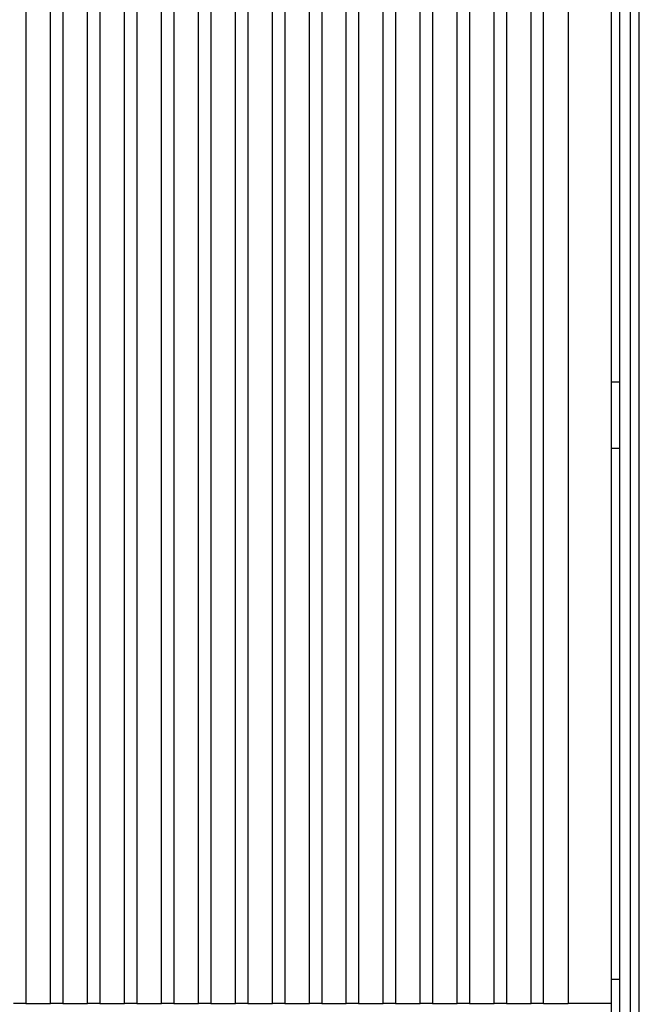
# Model space of a CAD drawing. Units: millimetres. Extents: x 3807 to 3896, y 1496 to 1664.
# Drawn here: x 3873 to 3888, y 1616 to 1640 of the extents above; entities that cross this region are included whole.
import ezdxf

# ---------------------------------------------------------------- set-up
doc = ezdxf.new("R2010")
doc.units = ezdxf.units.MM
doc.layers.add('GRC-SILVER SERIES COOKING', color=7, linetype='Continuous', plot=False)

msp = doc.modelspace()

# ---------------------------------------------------------------- linework, layer by layer
at = {"layer": 'GRC-SILVER SERIES COOKING', "color": 7, "lineweight": -3, "true_color": 0xffffff}
for points in [[(3887.801, 1603.157), (3887.801, 1661.079)], [(3888.017, 1603.074), (3888.017, 1661.195)], [(3887.337, 1631.213), (3887.337, 1654.645)], [(3887.537, 1654.645), (3887.537, 1631.213)], [(3873.087, 1654.042), (3873.087, 1616.082)], [(3873.687, 1616.082), (3873.687, 1654.042)], [(3873.987, 1654.042), (3873.987, 1616.082)], [(3874.587, 1616.082), (3874.587, 1654.042)], [(3874.887, 1654.042), (3874.887, 1616.082)], [(3875.487, 1616.082), (3875.487, 1654.042)], [(3875.787, 1654.042), (3875.787, 1616.082)], [(3876.387, 1616.082), (3876.387, 1654.042)], [(3876.687, 1654.042), (3876.687, 1616.082)], [(3877.287, 1616.082), (3877.287, 1654.042)], [(3877.587, 1654.042), (3877.587, 1616.082)], [(3878.187, 1616.082), (3878.187, 1654.042)], [(3878.487, 1654.042), (3878.487, 1616.082)], [(3879.087, 1616.082), (3879.087, 1654.042)], [(3879.387, 1654.042), (3879.387, 1616.082)], [(3879.987, 1616.082), (3879.987, 1654.042)], [(3880.287, 1654.042), (3880.287, 1616.082)], [(3880.887, 1616.082), (3880.887, 1654.042)], [(3881.187, 1654.042), (3881.187, 1616.082)], [(3881.787, 1616.082), (3881.787, 1654.042)], [(3882.087, 1654.042), (3882.087, 1616.082)], [(3882.687, 1616.082), (3882.687, 1654.042)], [(3882.987, 1654.042), (3882.987, 1616.082)], [(3883.587, 1616.082), (3883.587, 1654.042)], [(3883.887, 1654.042), (3883.887, 1616.082)], [(3884.487, 1616.082), (3884.487, 1654.042)], [(3884.787, 1654.042), (3884.787, 1616.082)], [(3885.387, 1616.082), (3885.387, 1654.042)], [(3885.687, 1616.082), (3885.687, 1654.042)], [(3886.287, 1654.042), (3886.287, 1616.082)], [(3887.337, 1631.213), (3887.537, 1631.213)], [(3887.337, 1629.593), (3887.337, 1631.213)], [(3887.537, 1631.213), (3887.537, 1629.593)], [(3887.337, 1629.593), (3887.537, 1629.593)], [(3887.337, 1616.669), (3887.337, 1629.593)], [(3887.537, 1629.593), (3887.537, 1616.669)], [(3887.337, 1614.763), (3887.337, 1616.669)], [(3887.337, 1616.669), (3887.537, 1616.669)], [(3887.537, 1616.669), (3887.537, 1614.763)], [(3872.787, 1616.082), (3873.087, 1616.082)], [(3873.087, 1616.082), (3873.087, 1616.082), (3873.087, 1616.081), (3873.087, 1616.081), (3873.087, 1616.081), (3873.087, 1616.081), (3873.087, 1616.081), (3873.087, 1616.081), (3873.087, 1616.081), (3873.087, 1616.081), (3873.087, 1616.081), (3873.088, 1616.081), (3873.088, 1616.081), (3873.088, 1616.081), (3873.088, 1616.081), (3873.088, 1616.081), (3873.088, 1616.081), (3873.088, 1616.081), (3873.088, 1616.081), (3873.088, 1616.081), (3873.088, 1616.081), (3873.088, 1616.081), (3873.088, 1616.081), (3873.088, 1616.081), (3873.088, 1616.081), (3873.089, 1616.081), (3873.089, 1616.081), (3873.089, 1616.081), (3873.09, 1616.081), (3873.091, 1616.08), (3873.092, 1616.08), (3873.093, 1616.08), (3873.096, 1616.08), (3873.1, 1616.079), (3873.11, 1616.079), (3873.138, 1616.077), (3873.175, 1616.076), (3873.387, 1616.074), (3873.599, 1616.076), (3873.637, 1616.077), (3873.664, 1616.079), (3873.674, 1616.079), (3873.678, 1616.08), (3873.682, 1616.08), (3873.683, 1616.08), (3873.684, 1616.08), (3873.685, 1616.081), (3873.686, 1616.081), (3873.686, 1616.081), (3873.686, 1616.081), (3873.686, 1616.081), (3873.686, 1616.081), (3873.687, 1616.081), (3873.687, 1616.081), (3873.687, 1616.081), (3873.687, 1616.081), (3873.687, 1616.081), (3873.687, 1616.081), (3873.687, 1616.081), (3873.687, 1616.081), (3873.687, 1616.081), (3873.687, 1616.081), (3873.687, 1616.081), (3873.687, 1616.081), (3873.687, 1616.081), (3873.687, 1616.081), (3873.687, 1616.081), (3873.687, 1616.081), (3873.687, 1616.081), (3873.687, 1616.081), (3873.687, 1616.081), (3873.687, 1616.081), (3873.687, 1616.081), (3873.687, 1616.082), (3873.687, 1616.082)], [(3873.687, 1616.082), (3873.987, 1616.082)], [(3873.987, 1616.082), (3873.987, 1616.082), (3873.987, 1616.081), (3873.987, 1616.081), (3873.987, 1616.081), (3873.987, 1616.081), (3873.987, 1616.081), (3873.987, 1616.081), (3873.987, 1616.081), (3873.987, 1616.081), (3873.987, 1616.081), (3873.988, 1616.081), (3873.988, 1616.081), (3873.988, 1616.081), (3873.988, 1616.081), (3873.988, 1616.081), (3873.988, 1616.081), (3873.988, 1616.081), (3873.988, 1616.081), (3873.988, 1616.081), (3873.988, 1616.081), (3873.988, 1616.081), (3873.988, 1616.081), (3873.988, 1616.081), (3873.988, 1616.081), (3873.989, 1616.081), (3873.989, 1616.081), (3873.989, 1616.081), (3873.99, 1616.081), (3873.991, 1616.08), (3873.992, 1616.08), (3873.993, 1616.08), (3873.996, 1616.08), (3874, 1616.079), (3874.01, 1616.079), (3874.038, 1616.077), (3874.075, 1616.076), (3874.287, 1616.074), (3874.499, 1616.076), (3874.537, 1616.077), (3874.564, 1616.079), (3874.574, 1616.079), (3874.578, 1616.08), (3874.582, 1616.08), (3874.583, 1616.08), (3874.584, 1616.08), (3874.585, 1616.081), (3874.586, 1616.081), (3874.586, 1616.081), (3874.586, 1616.081), (3874.586, 1616.081), (3874.586, 1616.081), (3874.587, 1616.081), (3874.587, 1616.081), (3874.587, 1616.081), (3874.587, 1616.081), (3874.587, 1616.081), (3874.587, 1616.081), (3874.587, 1616.081), (3874.587, 1616.081), (3874.587, 1616.081), (3874.587, 1616.081), (3874.587, 1616.081), (3874.587, 1616.081), (3874.587, 1616.081), (3874.587, 1616.081), (3874.587, 1616.081), (3874.587, 1616.081), (3874.587, 1616.081), (3874.587, 1616.081), (3874.587, 1616.081), (3874.587, 1616.081), (3874.587, 1616.081), (3874.587, 1616.082), (3874.587, 1616.082)], [(3874.587, 1616.082), (3874.887, 1616.082)], [(3874.887, 1616.082), (3874.887, 1616.082), (3874.887, 1616.081), (3874.887, 1616.081), (3874.887, 1616.081), (3874.887, 1616.081), (3874.887, 1616.081), (3874.887, 1616.081), (3874.887, 1616.081), (3874.887, 1616.081), (3874.887, 1616.081), (3874.888, 1616.081), (3874.888, 1616.081), (3874.888, 1616.081), (3874.888, 1616.081), (3874.888, 1616.081), (3874.888, 1616.081), (3874.888, 1616.081), (3874.888, 1616.081), (3874.888, 1616.081), (3874.888, 1616.081), (3874.888, 1616.081), (3874.888, 1616.081), (3874.888, 1616.081), (3874.888, 1616.081), (3874.889, 1616.081), (3874.889, 1616.081), (3874.889, 1616.081), (3874.89, 1616.081), (3874.891, 1616.08), (3874.892, 1616.08), (3874.893, 1616.08), (3874.896, 1616.08), (3874.9, 1616.079), (3874.91, 1616.079), (3874.938, 1616.077), (3874.975, 1616.076), (3875.187, 1616.074), (3875.399, 1616.076), (3875.437, 1616.077), (3875.464, 1616.079), (3875.474, 1616.079), (3875.478, 1616.08), (3875.482, 1616.08), (3875.483, 1616.08), (3875.484, 1616.08), (3875.485, 1616.081), (3875.486, 1616.081), (3875.486, 1616.081), (3875.486, 1616.081), (3875.486, 1616.081), (3875.486, 1616.081), (3875.487, 1616.081), (3875.487, 1616.081), (3875.487, 1616.081), (3875.487, 1616.081), (3875.487, 1616.081), (3875.487, 1616.081), (3875.487, 1616.081), (3875.487, 1616.081), (3875.487, 1616.081), (3875.487, 1616.081), (3875.487, 1616.081), (3875.487, 1616.081), (3875.487, 1616.081), (3875.487, 1616.081), (3875.487, 1616.081), (3875.487, 1616.081), (3875.487, 1616.081), (3875.487, 1616.081), (3875.487, 1616.081), (3875.487, 1616.081), (3875.487, 1616.081), (3875.487, 1616.082), (3875.487, 1616.082)], [(3875.487, 1616.082), (3875.787, 1616.082)], [(3875.787, 1616.082), (3875.787, 1616.082), (3875.787, 1616.081), (3875.787, 1616.081), (3875.787, 1616.081), (3875.787, 1616.081), (3875.787, 1616.081), (3875.787, 1616.081), (3875.787, 1616.081), (3875.787, 1616.081), (3875.787, 1616.081), (3875.788, 1616.081), (3875.788, 1616.081), (3875.788, 1616.081), (3875.788, 1616.081), (3875.788, 1616.081), (3875.788, 1616.081), (3875.788, 1616.081), (3875.788, 1616.081), (3875.788, 1616.081), (3875.788, 1616.081), (3875.788, 1616.081), (3875.788, 1616.081), (3875.788, 1616.081), (3875.788, 1616.081), (3875.789, 1616.081), (3875.789, 1616.081), (3875.789, 1616.081), (3875.79, 1616.081), (3875.791, 1616.08), (3875.792, 1616.08), (3875.793, 1616.08), (3875.796, 1616.08), (3875.8, 1616.079), (3875.81, 1616.079), (3875.838, 1616.077), (3875.875, 1616.076), (3876.087, 1616.074), (3876.299, 1616.076), (3876.337, 1616.077), (3876.364, 1616.079), (3876.374, 1616.079), (3876.378, 1616.08), (3876.382, 1616.08), (3876.383, 1616.08), (3876.384, 1616.08), (3876.385, 1616.081), (3876.386, 1616.081), (3876.386, 1616.081), (3876.386, 1616.081), (3876.386, 1616.081), (3876.386, 1616.081), (3876.387, 1616.081), (3876.387, 1616.081), (3876.387, 1616.081), (3876.387, 1616.081), (3876.387, 1616.081), (3876.387, 1616.081), (3876.387, 1616.081), (3876.387, 1616.081), (3876.387, 1616.081), (3876.387, 1616.081), (3876.387, 1616.081), (3876.387, 1616.081), (3876.387, 1616.081), (3876.387, 1616.081), (3876.387, 1616.081), (3876.387, 1616.081), (3876.387, 1616.081), (3876.387, 1616.081), (3876.387, 1616.081), (3876.387, 1616.081), (3876.387, 1616.081), (3876.387, 1616.082), (3876.387, 1616.082)], [(3876.387, 1616.082), (3876.687, 1616.082)], [(3876.687, 1616.082), (3876.687, 1616.082), (3876.687, 1616.081), (3876.687, 1616.081), (3876.687, 1616.081), (3876.687, 1616.081), (3876.687, 1616.081), (3876.687, 1616.081), (3876.687, 1616.081), (3876.687, 1616.081), (3876.687, 1616.081), (3876.687, 1616.081), (3876.688, 1616.081), (3876.688, 1616.081), (3876.688, 1616.081), (3876.688, 1616.081), (3876.688, 1616.081), (3876.688, 1616.081), (3876.688, 1616.081), (3876.688, 1616.081), (3876.688, 1616.081), (3876.688, 1616.081), (3876.688, 1616.081), (3876.688, 1616.081), (3876.688, 1616.081), (3876.689, 1616.081), (3876.689, 1616.081), (3876.689, 1616.081), (3876.69, 1616.081), (3876.691, 1616.08), (3876.692, 1616.08), (3876.693, 1616.08), (3876.696, 1616.08), (3876.7, 1616.079), (3876.71, 1616.079), (3876.738, 1616.077), (3876.775, 1616.076), (3876.987, 1616.074), (3877.199, 1616.076), (3877.237, 1616.077), (3877.264, 1616.079), (3877.274, 1616.079), (3877.278, 1616.08), (3877.282, 1616.08), (3877.283, 1616.08), (3877.284, 1616.08), (3877.285, 1616.081), (3877.285, 1616.081), (3877.286, 1616.081), (3877.286, 1616.081), (3877.286, 1616.081), (3877.286, 1616.081), (3877.287, 1616.081), (3877.287, 1616.081), (3877.287, 1616.081), (3877.287, 1616.081), (3877.287, 1616.081), (3877.287, 1616.081), (3877.287, 1616.081), (3877.287, 1616.081), (3877.287, 1616.081), (3877.287, 1616.081), (3877.287, 1616.081), (3877.287, 1616.081), (3877.287, 1616.081), (3877.287, 1616.081), (3877.287, 1616.081), (3877.287, 1616.081), (3877.287, 1616.081), (3877.287, 1616.081), (3877.287, 1616.081), (3877.287, 1616.081), (3877.287, 1616.081), (3877.287, 1616.082), (3877.287, 1616.082)], [(3877.287, 1616.082), (3877.587, 1616.082)], [(3877.587, 1616.082), (3877.587, 1616.082), (3877.587, 1616.081), (3877.587, 1616.081), (3877.587, 1616.081), (3877.587, 1616.081), (3877.587, 1616.081), (3877.587, 1616.081), (3877.587, 1616.081), (3877.587, 1616.081), (3877.587, 1616.081), (3877.587, 1616.081), (3877.588, 1616.081), (3877.588, 1616.081), (3877.588, 1616.081), (3877.588, 1616.081), (3877.588, 1616.081), (3877.588, 1616.081), (3877.588, 1616.081), (3877.588, 1616.081), (3877.588, 1616.081), (3877.588, 1616.081), (3877.588, 1616.081), (3877.588, 1616.081), (3877.588, 1616.081), (3877.589, 1616.081), (3877.589, 1616.081), (3877.589, 1616.081), (3877.59, 1616.081), (3877.591, 1616.08), (3877.592, 1616.08), (3877.593, 1616.08), (3877.596, 1616.08), (3877.6, 1616.079), (3877.61, 1616.079), (3877.638, 1616.077), (3877.675, 1616.076), (3877.887, 1616.074), (3878.099, 1616.076), (3878.137, 1616.077), (3878.164, 1616.079), (3878.174, 1616.079), (3878.178, 1616.08), (3878.182, 1616.08), (3878.183, 1616.08), (3878.184, 1616.08), (3878.185, 1616.081), (3878.185, 1616.081), (3878.186, 1616.081), (3878.186, 1616.081), (3878.186, 1616.081), (3878.186, 1616.081), (3878.187, 1616.081), (3878.187, 1616.081), (3878.187, 1616.081), (3878.187, 1616.081), (3878.187, 1616.081), (3878.187, 1616.081), (3878.187, 1616.081), (3878.187, 1616.081), (3878.187, 1616.081), (3878.187, 1616.081), (3878.187, 1616.081), (3878.187, 1616.081), (3878.187, 1616.081), (3878.187, 1616.081), (3878.187, 1616.081), (3878.187, 1616.081), (3878.187, 1616.081), (3878.187, 1616.081), (3878.187, 1616.081), (3878.187, 1616.081), (3878.187, 1616.081), (3878.187, 1616.082), (3878.187, 1616.082)], [(3878.187, 1616.082), (3878.487, 1616.082)], [(3878.487, 1616.082), (3878.487, 1616.082), (3878.487, 1616.081), (3878.487, 1616.081), (3878.487, 1616.081), (3878.487, 1616.081), (3878.487, 1616.081), (3878.487, 1616.081), (3878.487, 1616.081), (3878.487, 1616.081), (3878.487, 1616.081), (3878.487, 1616.081), (3878.488, 1616.081), (3878.488, 1616.081), (3878.488, 1616.081), (3878.488, 1616.081), (3878.488, 1616.081), (3878.488, 1616.081), (3878.488, 1616.081), (3878.488, 1616.081), (3878.488, 1616.081), (3878.488, 1616.081), (3878.488, 1616.081), (3878.488, 1616.081), (3878.488, 1616.081), (3878.489, 1616.081), (3878.489, 1616.081), (3878.489, 1616.081), (3878.49, 1616.081), (3878.491, 1616.08), (3878.492, 1616.08), (3878.493, 1616.08), (3878.496, 1616.08), (3878.5, 1616.079), (3878.51, 1616.079), (3878.538, 1616.077), (3878.575, 1616.076), (3878.787, 1616.074), (3878.999, 1616.076), (3879.037, 1616.077), (3879.064, 1616.079), (3879.074, 1616.079), (3879.078, 1616.08), (3879.082, 1616.08), (3879.083, 1616.08), (3879.084, 1616.08), (3879.085, 1616.081), (3879.085, 1616.081), (3879.086, 1616.081), (3879.086, 1616.081), (3879.086, 1616.081), (3879.086, 1616.081), (3879.087, 1616.081), (3879.087, 1616.081), (3879.087, 1616.081), (3879.087, 1616.081), (3879.087, 1616.081), (3879.087, 1616.081), (3879.087, 1616.081), (3879.087, 1616.081), (3879.087, 1616.081), (3879.087, 1616.081), (3879.087, 1616.081), (3879.087, 1616.081), (3879.087, 1616.081), (3879.087, 1616.081), (3879.087, 1616.081), (3879.087, 1616.081), (3879.087, 1616.081), (3879.087, 1616.081), (3879.087, 1616.081), (3879.087, 1616.081), (3879.087, 1616.081), (3879.087, 1616.082), (3879.087, 1616.082)], [(3879.087, 1616.082), (3879.387, 1616.082)], [(3879.387, 1616.082), (3879.387, 1616.082), (3879.387, 1616.081), (3879.387, 1616.081), (3879.387, 1616.081), (3879.387, 1616.081), (3879.387, 1616.081), (3879.387, 1616.081), (3879.387, 1616.081), (3879.387, 1616.081), (3879.387, 1616.081), (3879.387, 1616.081), (3879.388, 1616.081), (3879.388, 1616.081), (3879.388, 1616.081), (3879.388, 1616.081), (3879.388, 1616.081), (3879.388, 1616.081), (3879.388, 1616.081), (3879.388, 1616.081), (3879.388, 1616.081), (3879.388, 1616.081), (3879.388, 1616.081), (3879.388, 1616.081), (3879.388, 1616.081), (3879.389, 1616.081), (3879.389, 1616.081), (3879.389, 1616.081), (3879.39, 1616.081), (3879.391, 1616.08), (3879.392, 1616.08), (3879.393, 1616.08), (3879.396, 1616.08), (3879.4, 1616.079), (3879.41, 1616.079), (3879.438, 1616.077), (3879.475, 1616.076), (3879.687, 1616.074), (3879.899, 1616.076), (3879.937, 1616.077), (3879.964, 1616.079), (3879.974, 1616.079), (3879.978, 1616.08), (3879.982, 1616.08), (3879.983, 1616.08), (3879.984, 1616.08), (3879.985, 1616.081), (3879.985, 1616.081), (3879.986, 1616.081), (3879.986, 1616.081), (3879.986, 1616.081), (3879.986, 1616.081), (3879.987, 1616.081), (3879.987, 1616.081), (3879.987, 1616.081), (3879.987, 1616.081), (3879.987, 1616.081), (3879.987, 1616.081), (3879.987, 1616.081), (3879.987, 1616.081), (3879.987, 1616.081), (3879.987, 1616.081), (3879.987, 1616.081), (3879.987, 1616.081), (3879.987, 1616.081), (3879.987, 1616.081), (3879.987, 1616.081), (3879.987, 1616.081), (3879.987, 1616.081), (3879.987, 1616.081), (3879.987, 1616.081), (3879.987, 1616.081), (3879.987, 1616.081), (3879.987, 1616.082), (3879.987, 1616.082)], [(3879.987, 1616.082), (3880.287, 1616.082)], [(3880.287, 1616.082), (3880.287, 1616.082), (3880.287, 1616.081), (3880.287, 1616.081), (3880.287, 1616.081), (3880.287, 1616.081), (3880.287, 1616.081), (3880.287, 1616.081), (3880.287, 1616.081), (3880.287, 1616.081), (3880.287, 1616.081), (3880.287, 1616.081), (3880.288, 1616.081), (3880.288, 1616.081), (3880.288, 1616.081), (3880.288, 1616.081), (3880.288, 1616.081), (3880.288, 1616.081), (3880.288, 1616.081), (3880.288, 1616.081), (3880.288, 1616.081), (3880.288, 1616.081), (3880.288, 1616.081), (3880.288, 1616.081), (3880.288, 1616.081), (3880.289, 1616.081), (3880.289, 1616.081), (3880.289, 1616.081), (3880.29, 1616.081), (3880.291, 1616.08), (3880.292, 1616.08), (3880.293, 1616.08), (3880.296, 1616.08), (3880.3, 1616.079), (3880.31, 1616.079), (3880.338, 1616.077), (3880.375, 1616.076), (3880.587, 1616.074), (3880.799, 1616.076), (3880.837, 1616.077), (3880.864, 1616.079), (3880.874, 1616.079), (3880.878, 1616.08), (3880.882, 1616.08), (3880.883, 1616.08), (3880.884, 1616.08), (3880.885, 1616.081), (3880.885, 1616.081), (3880.886, 1616.081), (3880.886, 1616.081), (3880.886, 1616.081), (3880.886, 1616.081), (3880.887, 1616.081), (3880.887, 1616.081), (3880.887, 1616.081), (3880.887, 1616.081), (3880.887, 1616.081), (3880.887, 1616.081), (3880.887, 1616.081), (3880.887, 1616.081), (3880.887, 1616.081), (3880.887, 1616.081), (3880.887, 1616.081), (3880.887, 1616.081), (3880.887, 1616.081), (3880.887, 1616.081), (3880.887, 1616.081), (3880.887, 1616.081), (3880.887, 1616.081), (3880.887, 1616.081), (3880.887, 1616.081), (3880.887, 1616.081), (3880.887, 1616.081), (3880.887, 1616.082), (3880.887, 1616.082)], [(3880.887, 1616.082), (3881.187, 1616.082)], [(3881.187, 1616.082), (3881.187, 1616.082), (3881.187, 1616.081), (3881.187, 1616.081), (3881.187, 1616.081), (3881.187, 1616.081), (3881.187, 1616.081), (3881.187, 1616.081), (3881.187, 1616.081), (3881.187, 1616.081), (3881.187, 1616.081), (3881.187, 1616.081), (3881.188, 1616.081), (3881.188, 1616.081), (3881.188, 1616.081), (3881.188, 1616.081), (3881.188, 1616.081), (3881.188, 1616.081), (3881.188, 1616.081), (3881.188, 1616.081), (3881.188, 1616.081), (3881.188, 1616.081), (3881.188, 1616.081), (3881.188, 1616.081), (3881.188, 1616.081), (3881.189, 1616.081), (3881.189, 1616.081), (3881.189, 1616.081), (3881.19, 1616.081), (3881.191, 1616.08), (3881.192, 1616.08), (3881.193, 1616.08), (3881.196, 1616.08), (3881.2, 1616.079), (3881.21, 1616.079), (3881.238, 1616.077), (3881.275, 1616.076), (3881.487, 1616.074), (3881.699, 1616.076), (3881.737, 1616.077), (3881.764, 1616.079), (3881.774, 1616.079), (3881.778, 1616.08), (3881.782, 1616.08), (3881.783, 1616.08), (3881.784, 1616.08), (3881.785, 1616.081), (3881.785, 1616.081), (3881.786, 1616.081), (3881.786, 1616.081), (3881.786, 1616.081), (3881.786, 1616.081), (3881.787, 1616.081), (3881.787, 1616.081), (3881.787, 1616.081), (3881.787, 1616.081), (3881.787, 1616.081), (3881.787, 1616.081), (3881.787, 1616.081), (3881.787, 1616.081), (3881.787, 1616.081), (3881.787, 1616.081), (3881.787, 1616.081), (3881.787, 1616.081), (3881.787, 1616.081), (3881.787, 1616.081), (3881.787, 1616.081), (3881.787, 1616.081), (3881.787, 1616.081), (3881.787, 1616.081), (3881.787, 1616.081), (3881.787, 1616.081), (3881.787, 1616.081), (3881.787, 1616.082), (3881.787, 1616.082)], [(3881.787, 1616.082), (3882.087, 1616.082)], [(3882.087, 1616.082), (3882.087, 1616.082), (3882.087, 1616.081), (3882.087, 1616.081), (3882.087, 1616.081), (3882.087, 1616.081), (3882.087, 1616.081), (3882.087, 1616.081), (3882.087, 1616.081), (3882.087, 1616.081), (3882.087, 1616.081), (3882.087, 1616.081), (3882.088, 1616.081), (3882.088, 1616.081), (3882.088, 1616.081), (3882.088, 1616.081), (3882.088, 1616.081), (3882.088, 1616.081), (3882.088, 1616.081), (3882.088, 1616.081), (3882.088, 1616.081), (3882.088, 1616.081), (3882.088, 1616.081), (3882.088, 1616.081), (3882.088, 1616.081), (3882.089, 1616.081), (3882.089, 1616.081), (3882.089, 1616.081), (3882.09, 1616.081), (3882.091, 1616.08), (3882.092, 1616.08), (3882.093, 1616.08), (3882.096, 1616.08), (3882.1, 1616.079), (3882.11, 1616.079), (3882.138, 1616.077), (3882.175, 1616.076), (3882.387, 1616.074), (3882.599, 1616.076), (3882.637, 1616.077), (3882.664, 1616.079), (3882.674, 1616.079), (3882.678, 1616.08), (3882.682, 1616.08), (3882.683, 1616.08), (3882.684, 1616.08), (3882.685, 1616.081), (3882.685, 1616.081), (3882.686, 1616.081), (3882.686, 1616.081), (3882.686, 1616.081), (3882.686, 1616.081), (3882.687, 1616.081), (3882.687, 1616.081), (3882.687, 1616.081), (3882.687, 1616.081), (3882.687, 1616.081), (3882.687, 1616.081), (3882.687, 1616.081), (3882.687, 1616.081), (3882.687, 1616.081), (3882.687, 1616.081), (3882.687, 1616.081), (3882.687, 1616.081), (3882.687, 1616.081), (3882.687, 1616.081), (3882.687, 1616.081), (3882.687, 1616.081), (3882.687, 1616.081), (3882.687, 1616.081), (3882.687, 1616.081), (3882.687, 1616.081), (3882.687, 1616.081), (3882.687, 1616.082), (3882.687, 1616.082)], [(3882.687, 1616.082), (3882.987, 1616.082)], [(3882.987, 1616.082), (3882.987, 1616.082), (3882.987, 1616.081), (3882.987, 1616.081), (3882.987, 1616.081), (3882.987, 1616.081), (3882.987, 1616.081), (3882.987, 1616.081), (3882.987, 1616.081), (3882.987, 1616.081), (3882.987, 1616.081), (3882.987, 1616.081), (3882.988, 1616.081), (3882.988, 1616.081), (3882.988, 1616.081), (3882.988, 1616.081), (3882.988, 1616.081), (3882.988, 1616.081), (3882.988, 1616.081), (3882.988, 1616.081), (3882.988, 1616.081), (3882.988, 1616.081), (3882.988, 1616.081), (3882.988, 1616.081), (3882.988, 1616.081), (3882.989, 1616.081), (3882.989, 1616.081), (3882.989, 1616.081), (3882.99, 1616.081), (3882.991, 1616.08), (3882.992, 1616.08), (3882.993, 1616.08), (3882.996, 1616.08), (3883, 1616.079), (3883.01, 1616.079), (3883.038, 1616.077), (3883.075, 1616.076), (3883.287, 1616.074), (3883.499, 1616.076), (3883.537, 1616.077), (3883.564, 1616.079), (3883.574, 1616.079), (3883.578, 1616.08), (3883.582, 1616.08), (3883.583, 1616.08), (3883.584, 1616.08), (3883.585, 1616.081), (3883.585, 1616.081), (3883.586, 1616.081), (3883.586, 1616.081), (3883.586, 1616.081), (3883.586, 1616.081), (3883.587, 1616.081), (3883.587, 1616.081), (3883.587, 1616.081), (3883.587, 1616.081), (3883.587, 1616.081), (3883.587, 1616.081), (3883.587, 1616.081), (3883.587, 1616.081), (3883.587, 1616.081), (3883.587, 1616.081), (3883.587, 1616.081), (3883.587, 1616.081), (3883.587, 1616.081), (3883.587, 1616.081), (3883.587, 1616.081), (3883.587, 1616.081), (3883.587, 1616.081), (3883.587, 1616.081), (3883.587, 1616.081), (3883.587, 1616.081), (3883.587, 1616.081), (3883.587, 1616.082), (3883.587, 1616.082)], [(3883.587, 1616.082), (3883.887, 1616.082)], [(3883.887, 1616.082), (3883.887, 1616.082), (3883.887, 1616.081), (3883.887, 1616.081), (3883.887, 1616.081), (3883.887, 1616.081), (3883.887, 1616.081), (3883.887, 1616.081), (3883.887, 1616.081), (3883.887, 1616.081), (3883.887, 1616.081), (3883.887, 1616.081), (3883.888, 1616.081), (3883.888, 1616.081), (3883.888, 1616.081), (3883.888, 1616.081), (3883.888, 1616.081), (3883.888, 1616.081), (3883.888, 1616.081), (3883.888, 1616.081), (3883.888, 1616.081), (3883.888, 1616.081), (3883.888, 1616.081), (3883.888, 1616.081), (3883.888, 1616.081), (3883.889, 1616.081), (3883.889, 1616.081), (3883.889, 1616.081), (3883.89, 1616.081), (3883.891, 1616.08), (3883.892, 1616.08), (3883.893, 1616.08), (3883.896, 1616.08), (3883.9, 1616.079), (3883.91, 1616.079), (3883.938, 1616.077), (3883.975, 1616.076), (3884.187, 1616.074), (3884.399, 1616.076), (3884.437, 1616.077), (3884.464, 1616.079), (3884.474, 1616.079), (3884.478, 1616.08), (3884.482, 1616.08), (3884.483, 1616.08), (3884.484, 1616.08), (3884.485, 1616.081), (3884.485, 1616.081), (3884.486, 1616.081), (3884.486, 1616.081), (3884.486, 1616.081), (3884.486, 1616.081), (3884.486, 1616.081), (3884.487, 1616.081), (3884.487, 1616.081), (3884.487, 1616.081), (3884.487, 1616.081), (3884.487, 1616.081), (3884.487, 1616.081), (3884.487, 1616.081), (3884.487, 1616.081), (3884.487, 1616.081), (3884.487, 1616.081), (3884.487, 1616.081), (3884.487, 1616.081), (3884.487, 1616.081), (3884.487, 1616.081), (3884.487, 1616.081), (3884.487, 1616.081), (3884.487, 1616.081), (3884.487, 1616.081), (3884.487, 1616.081), (3884.487, 1616.081), (3884.487, 1616.082), (3884.487, 1616.082)], [(3884.487, 1616.082), (3884.787, 1616.082)], [(3884.787, 1616.082), (3884.787, 1616.082), (3884.787, 1616.081), (3884.787, 1616.081), (3884.787, 1616.081), (3884.787, 1616.081), (3884.787, 1616.081), (3884.787, 1616.081), (3884.787, 1616.081), (3884.787, 1616.081), (3884.787, 1616.081), (3884.787, 1616.081), (3884.788, 1616.081), (3884.788, 1616.081), (3884.788, 1616.081), (3884.788, 1616.081), (3884.788, 1616.081), (3884.788, 1616.081), (3884.788, 1616.081), (3884.788, 1616.081), (3884.788, 1616.081), (3884.788, 1616.081), (3884.788, 1616.081), (3884.788, 1616.081), (3884.788, 1616.081), (3884.789, 1616.081), (3884.789, 1616.081), (3884.789, 1616.081), (3884.79, 1616.081), (3884.791, 1616.08), (3884.792, 1616.08), (3884.793, 1616.08), (3884.796, 1616.08), (3884.8, 1616.079), (3884.81, 1616.079), (3884.838, 1616.077), (3884.875, 1616.076), (3885.087, 1616.074), (3885.299, 1616.076), (3885.337, 1616.077), (3885.364, 1616.079), (3885.374, 1616.079), (3885.378, 1616.08), (3885.382, 1616.08), (3885.383, 1616.08), (3885.384, 1616.08), (3885.385, 1616.081), (3885.385, 1616.081), (3885.386, 1616.081), (3885.386, 1616.081), (3885.386, 1616.081), (3885.386, 1616.081), (3885.386, 1616.081), (3885.387, 1616.081), (3885.387, 1616.081), (3885.387, 1616.081), (3885.387, 1616.081), (3885.387, 1616.081), (3885.387, 1616.081), (3885.387, 1616.081), (3885.387, 1616.081), (3885.387, 1616.081), (3885.387, 1616.081), (3885.387, 1616.081), (3885.387, 1616.081), (3885.387, 1616.081), (3885.387, 1616.081), (3885.387, 1616.081), (3885.387, 1616.081), (3885.387, 1616.081), (3885.387, 1616.081), (3885.387, 1616.081), (3885.387, 1616.081), (3885.387, 1616.082), (3885.387, 1616.082)], [(3885.387, 1616.082), (3885.687, 1616.082)], [(3885.687, 1616.082), (3885.687, 1616.082), (3885.687, 1616.081), (3885.687, 1616.081), (3885.687, 1616.081), (3885.687, 1616.081), (3885.687, 1616.081), (3885.687, 1616.081), (3885.687, 1616.081), (3885.687, 1616.081), (3885.687, 1616.081), (3885.687, 1616.081), (3885.688, 1616.081), (3885.688, 1616.081), (3885.688, 1616.081), (3885.688, 1616.081), (3885.688, 1616.081), (3885.688, 1616.081), (3885.688, 1616.081), (3885.688, 1616.081), (3885.688, 1616.081), (3885.688, 1616.081), (3885.688, 1616.081), (3885.688, 1616.081), (3885.688, 1616.081), (3885.689, 1616.081), (3885.689, 1616.081), (3885.689, 1616.081), (3885.69, 1616.081), (3885.691, 1616.08), (3885.692, 1616.08), (3885.693, 1616.08), (3885.696, 1616.08), (3885.7, 1616.079), (3885.71, 1616.079), (3885.738, 1616.077), (3885.775, 1616.076), (3885.987, 1616.074), (3886.199, 1616.076), (3886.237, 1616.077), (3886.264, 1616.079), (3886.274, 1616.079), (3886.278, 1616.08), (3886.282, 1616.08), (3886.283, 1616.08), (3886.284, 1616.08), (3886.285, 1616.081), (3886.285, 1616.081), (3886.286, 1616.081), (3886.286, 1616.081), (3886.286, 1616.081), (3886.286, 1616.081), (3886.286, 1616.081), (3886.287, 1616.081), (3886.287, 1616.081), (3886.287, 1616.081), (3886.287, 1616.081), (3886.287, 1616.081), (3886.287, 1616.081), (3886.287, 1616.081), (3886.287, 1616.081), (3886.287, 1616.081), (3886.287, 1616.081), (3886.287, 1616.081), (3886.287, 1616.081), (3886.287, 1616.081), (3886.287, 1616.081), (3886.287, 1616.081), (3886.287, 1616.081), (3886.287, 1616.081), (3886.287, 1616.081), (3886.287, 1616.081), (3886.287, 1616.081), (3886.287, 1616.082), (3886.287, 1616.082)], [(3886.287, 1616.082), (3887.337, 1616.082)]]:
    msp.add_lwpolyline(points, dxfattribs=at)

doc.saveas('drawing.dxf')
